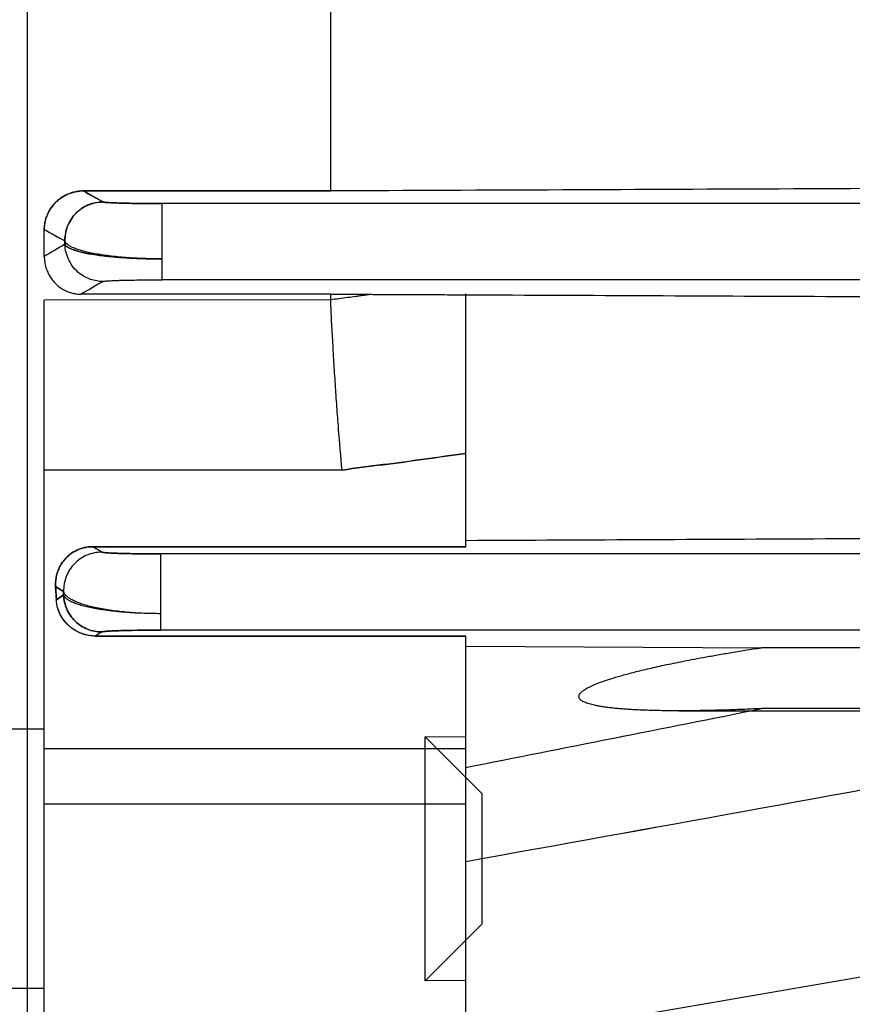
# Model space of a CAD drawing. Units: millimetres. Extents: x -1241 to 2180, y -871 to 993.
# Drawn here: x 802 to 827, y -63 to -33 of the extents above; entities that cross this region are included whole.
import ezdxf

# ---------------------------------------------------------------- set-up
doc = ezdxf.new("R2010")
doc.units = ezdxf.units.MM
doc.header["$LTSCALE"] = 19.36
doc.layers.get('0').update_dxf_attribs({"linetype": 'CONTINUOUS'})

msp = doc.modelspace()

# ---------------------------------------------------------------- linework, layer by layer
at = {"color": 6, "linetype": 'CONTINUOUS'}
for p, q in [((801.943, -78.683), (801.943, 85.317)), ((811.287, -38.317), (811.287, -30.665)), ((803.664, -38.317), (811.287, -38.317)), ((811.287, -38.317), (803.664, -38.318)), ((802.457, -40.339), (802.457, -39.505)), ((802.457, -39.505), (803.094, -39.861)), ((811.287, -41.5), (803.599, -41.5)), ((811.287, -41.675), (811.287, -41.5)), ((811.287, -41.5), (812.496, -41.505)), ((815.457, -49.285), (815.457, -41.486)), ((802.457, -70.238), (802.457, -41.685)), ((803.951, -49.285), (815.457, -49.285)), ((815.457, -49.285), (803.951, -49.285)), ((802.83, -50.919), (802.807, -50.515)), ((804.03, -52.039), (815.457, -52.039)), ((815.457, -52.039), (804.03, -52.039)), ((815.457, -70.238), (815.457, -52.039)), ((815.457, -52.351), (824.567, -52.399)), ((837.822, -52.399), (824.567, -52.399)), ((837.822, -54.277), (824.567, -54.277)), ((822.015, -54.344), (837.825, -54.344)), ((802.457, -54.908), (787.757, -54.908)), ((815.957, -56.908), (814.198, -55.149)), ((814.198, -62.667), (814.198, -55.149)), ((815.457, -55.158), (814.198, -55.149)), ((815.957, -60.908), (815.957, -56.908)), ((815.957, -60.908), (814.198, -62.667)), ((815.457, -62.658), (814.198, -62.667)), ((802.457, -62.908), (787.757, -62.908))]:
    msp.add_line(p, q, dxfattribs=at)
at = {"color": 9, "linetype": 'CONTINUOUS'}
for p, q in [((804.267, -38.657), (803.664, -38.318)), ((806.09, -41.057), (806.09, -38.708)), ((952.069, -38.708), (806.09, -38.708)), ((803.094, -39.962), (803.094, -39.861)), ((952.069, -41.057), (806.09, -41.057)), ((811.287, -41.675), (802.457, -41.685)), ((811.637, -46.929), (802.457, -46.929)), ((804.228, -49.453), (803.951, -49.285)), ((806.051, -51.857), (806.051, -49.508)), ((838.725, -49.508), (806.051, -49.508)), ((802.807, -50.515), (803.055, -50.664)), ((803.055, -50.664), (802.807, -50.515)), ((803.055, -50.774), (803.055, -50.664)), ((803.055, -50.774), (802.83, -50.919)), ((802.83, -50.919), (803.055, -50.775)), ((838.725, -51.857), (806.051, -51.857)), ((804.228, -51.913), (804.03, -52.039)), ((815.457, -55.516), (802.457, -55.516)), ((815.457, -57.222), (802.457, -57.222))]:
    msp.add_line(p, q, dxfattribs=at)
for centre, radius, start, end in [((825.995, 0.562), 44.836, 240.1288, 241.0146), ((825.922, 1.755), 47.465, 240.3726, 241.2536), ((818.738, -67.168), 31.382, 119.8993, 121.2504), ((820.62, -69.847), 33.065, 119.6413, 120.9833), ((820.398, -69.467), 32.625, 119.6322, 120.9924)]:
    msp.add_arc(centre, radius, start, end, dxfattribs=at)
at = {"color": 6, "linetype": 'CONTINUOUS'}
for centre, radius, start, end in [((226.444, 2927.411), 3041.087, 281.167906, 281.34292), ((226.445, 2927.411), 3041.087, 281.167906, 281.34292), ((-57.638, 4801.092), 4937.88, 280.184345, 280.3869), ((-57.638, 4801.092), 4937.879, 280.184345, 280.3869)]:
    msp.add_arc(centre, radius, start, end, dxfattribs=at)
for points, knots in [([(832.633, -38.227), (830.274, -38.237), (825.544, -38.257), (818.429, -38.287), (813.672, -38.307), (811.287, -38.317)], [0, 0, 0, 0, 0.331486, 0.664756, 1, 1, 1, 1]), ([(802.457, -39.505), (802.457, -39.449), (802.466, -39.339), (802.502, -39.178), (802.56, -39.025), (802.637, -38.882), (802.731, -38.752), (802.841, -38.636), (802.963, -38.537), (803.094, -38.457), (803.232, -38.394), (803.374, -38.35), (803.518, -38.323), (803.616, -38.317), (803.664, -38.317)], [0, 0, 0, 0, 0.088835, 0.176535, 0.263282, 0.349465, 0.435103, 0.51976, 0.603371, 0.685395, 0.765696, 0.84482, 0.922839, 1, 1, 1, 1]), ([(803.664, -38.318), (803.64, -38.318), (803.594, -38.319), (803.524, -38.326), (803.455, -38.336), (803.386, -38.35), (803.317, -38.368), (803.249, -38.391), (803.182, -38.418), (803.116, -38.449), (803.052, -38.484), (802.989, -38.523), (802.928, -38.567), (802.869, -38.615), (802.812, -38.667), (802.759, -38.723), (802.709, -38.782), (802.662, -38.846), (802.62, -38.913), (802.581, -38.982), (802.548, -39.055), (802.519, -39.13), (802.495, -39.208), (802.477, -39.286), (802.465, -39.364), (802.458, -39.437), (802.457, -39.483), (802.457, -39.505)], [0, 0, 0, 0, 0.037605, 0.07464, 0.111885, 0.149373, 0.187142, 0.225221, 0.26364, 0.302421, 0.341584, 0.381143, 0.421104, 0.461471, 0.502239, 0.543396, 0.584924, 0.626799, 0.668989, 0.711456, 0.754157, 0.797043, 0.84006, 0.883146, 0.926132, 0.965547, 1, 1, 1, 1]), ([(802.457, -40.339), (802.457, -40.396), (802.466, -40.51), (802.502, -40.673), (802.559, -40.826), (802.634, -40.967), (802.724, -41.093), (802.829, -41.204), (802.944, -41.297), (803.067, -41.372), (803.196, -41.429), (803.328, -41.47), (803.463, -41.494), (803.554, -41.5), (803.599, -41.5)], [0, 0, 0, 0, 0.095434, 0.187799, 0.277443, 0.365248, 0.451159, 0.534869, 0.616553, 0.695909, 0.773257, 0.849412, 0.924787, 1, 1, 1, 1]), ([(812.496, -41.505), (812.555, -41.505), (812.676, -41.506), (812.866, -41.507), (813.071, -41.508), (813.292, -41.508), (813.533, -41.51), (813.794, -41.511), (814.078, -41.512), (814.385, -41.513), (814.718, -41.515), (815.078, -41.516), (815.327, -41.517), (815.457, -41.518)], [0, 0, 0, 0, 0.059299, 0.12324, 0.192124, 0.266808, 0.3479, 0.435936, 0.531474, 0.635094, 0.747332, 0.868775, 1, 1, 1, 1]), ([(815.457, -41.518), (817.366, -41.526), (821.183, -41.544), (826.908, -41.57), (830.725, -41.587), (832.633, -41.596)], [0, 0, 0, 0, 0.333383, 0.666716, 1, 1, 1, 1]), ([(811.637, -46.929), (811.598, -46.503), (811.544, -45.849), (811.478, -44.964), (811.431, -44.277), (811.388, -43.592), (811.355, -43.029), (811.33, -42.589), (811.315, -42.323), (811.305, -42.115), (811.298, -41.962), (811.293, -41.837), (811.29, -41.739), (811.287, -41.69), (811.287, -41.666)], [0, 0, 0, 0, 0.243463, 0.37298, 0.504445, 0.635387, 0.763266, 0.825273, 0.885585, 0.915017, 0.943922, 0.972262, 0.986208, 1, 1, 1, 1]), ([(815.457, -49.09), (817.366, -49.081), (821.183, -49.063), (826.909, -49.035), (830.725, -49.017), (832.633, -49.008)], [0, 0, 0, 0, 0.333405, 0.666738, 1, 1, 1, 1]), ([(802.807, -50.515), (802.804, -50.456), (802.805, -50.34), (802.833, -50.17), (802.883, -50.01), (802.954, -49.862), (803.043, -49.727), (803.148, -49.609), (803.266, -49.508), (803.392, -49.426), (803.526, -49.363), (803.665, -49.318), (803.807, -49.291), (803.903, -49.285), (803.951, -49.285)], [0, 0, 0, 0, 0.093527, 0.184442, 0.273091, 0.360233, 0.445886, 0.529674, 0.611711, 0.691655, 0.769825, 0.847042, 0.923577, 1, 1, 1, 1]), ([(803.951, -49.285), (803.903, -49.285), (803.807, -49.291), (803.665, -49.318), (803.527, -49.363), (803.393, -49.426), (803.266, -49.508), (803.148, -49.609), (803.043, -49.728), (802.954, -49.862), (802.883, -50.011), (802.833, -50.171), (802.806, -50.34), (802.804, -50.456), (802.807, -50.515)], [0, 0, 0, 0, 0.076458, 0.152851, 0.229815, 0.308068, 0.388275, 0.470439, 0.554343, 0.640036, 0.72715, 0.815847, 0.906682, 1, 1, 1, 1]), ([(802.807, -50.515), (802.81, -50.56), (802.814, -50.65), (802.822, -50.784), (802.827, -50.874), (802.829, -50.919)], [0, 0, 0, 0, 0.333348, 0.666685, 1, 1, 1, 1]), ([(804.03, -52.039), (803.983, -52.039), (803.888, -52.033), (803.748, -52.008), (803.611, -51.966), (803.477, -51.908), (803.35, -51.832), (803.231, -51.741), (803.122, -51.633), (803.028, -51.511), (802.949, -51.377), (802.888, -51.232), (802.846, -51.079), (802.832, -50.973), (802.829, -50.919)], [0, 0, 0, 0, 0.078212, 0.156715, 0.235888, 0.31615, 0.397958, 0.481156, 0.56536, 0.650558, 0.736419, 0.823045, 0.910823, 1, 1, 1, 1]), ([(804.03, -52.039), (803.983, -52.039), (803.89, -52.034), (803.751, -52.009), (803.613, -51.967), (803.479, -51.909), (803.351, -51.833), (803.23, -51.74), (803.121, -51.631), (803.025, -51.508), (802.947, -51.373), (802.886, -51.228), (802.846, -51.076), (802.832, -50.971), (802.83, -50.919)], [0, 0, 0, 0, 0.077242, 0.155185, 0.234207, 0.314765, 0.397337, 0.48158, 0.566875, 0.652999, 0.739357, 0.825883, 0.912757, 1, 1, 1, 1]), ([(824.567, -54.277), (824.398, -54.285), (824.072, -54.299), (823.603, -54.316), (823.172, -54.329), (822.778, -54.338), (822.419, -54.343), (822.09, -54.345), (821.787, -54.344), (821.503, -54.341), (821.237, -54.335), (820.99, -54.328), (820.762, -54.319), (820.553, -54.307), (820.362, -54.295), (820.189, -54.281), (820.031, -54.266), (819.888, -54.25), (819.756, -54.233), (819.634, -54.215), (819.524, -54.196), (819.425, -54.176), (819.337, -54.155), (819.257, -54.133), (819.185, -54.11), (819.121, -54.084), (819.066, -54.059), (819.021, -54.03), (818.985, -54.002), (818.957, -53.972), (818.944, -53.938), (818.94, -53.903), (818.945, -53.867), (818.959, -53.831), (818.987, -53.796), (819.024, -53.761), (819.068, -53.723), (819.124, -53.687), (819.188, -53.648), (819.26, -53.611), (819.34, -53.573), (819.428, -53.534), (819.527, -53.494), (819.637, -53.452), (819.759, -53.41), (819.891, -53.366), (820.034, -53.322), (820.192, -53.275), (820.365, -53.226), (820.556, -53.175), (820.765, -53.122), (820.993, -53.066), (821.24, -53.009), (821.505, -52.95), (821.789, -52.89), (822.092, -52.828), (822.421, -52.764), (822.78, -52.697), (823.173, -52.626), (823.603, -52.553), (824.072, -52.476), (824.398, -52.425), (824.567, -52.399)], [0, 0, 0, 0, 0.043748, 0.084027, 0.120962, 0.154728, 0.185513, 0.213494, 0.239356, 0.263713, 0.286587, 0.307818, 0.327392, 0.345331, 0.361705, 0.376613, 0.390162, 0.402472, 0.413794, 0.42444, 0.434059, 0.442696, 0.450372, 0.457428, 0.464035, 0.469914, 0.475135, 0.479574, 0.483595, 0.486984, 0.489902, 0.492861, 0.495911, 0.499082, 0.502844, 0.507294, 0.512209, 0.517912, 0.524292, 0.531381, 0.538907, 0.547067, 0.5562, 0.566325, 0.57748, 0.589289, 0.602108, 0.616185, 0.631632, 0.648549, 0.667037, 0.687161, 0.70894, 0.732352, 0.757229, 0.783601, 0.812089, 0.843383, 0.877648, 0.915069, 0.955814, 1, 1, 1, 1]), ([(815.457, -64.665), (817.367, -64.338), (821.18, -63.644), (826.909, -62.671), (830.725, -62.005), (832.633, -61.673)], [0, 0, 0, 0, 0.333508, 0.666754, 1, 1, 1, 1])]:
    msp.add_open_spline(points, degree=3, knots=knots, dxfattribs=at)
at = {"color": 9, "linetype": 'CONTINUOUS'}
for points, knots in [([(803.094, -39.861), (803.092, -39.771), (803.11, -39.593), (803.195, -39.338), (803.334, -39.108), (803.551, -38.882), (803.867, -38.706), (804.134, -38.658), (804.267, -38.658)], [0, 0, 0, 0, 0.142956, 0.286053, 0.429113, 0.57184, 0.785771, 1, 1, 1, 1]), ([(804.267, -38.657), (804.191, -38.657), (804.035, -38.674), (803.736, -38.764), (803.405, -38.99), (803.188, -39.327), (803.105, -39.628), (803.093, -39.784), (803.094, -39.861)], [0, 0, 0, 0, 0.123526, 0.249431, 0.499946, 0.750451, 0.876396, 1, 1, 1, 1]), ([(806.09, -38.708), (805.97, -38.708), (805.738, -38.707), (805.402, -38.704), (805.096, -38.7), (804.865, -38.694), (804.701, -38.689), (804.597, -38.685), (804.505, -38.681), (804.428, -38.677), (804.367, -38.672), (804.32, -38.668), (804.291, -38.664), (804.275, -38.66), (804.269, -38.658), (804.267, -38.657)], [0, 0, 0, 0, 0.196481, 0.383049, 0.552033, 0.699246, 0.763613, 0.821159, 0.871358, 0.913688, 0.947719, 0.973394, 0.990765, 0.996378, 1, 1, 1, 1]), ([(804.267, -38.658), (804.269, -38.659), (804.275, -38.661), (804.291, -38.664), (804.32, -38.668), (804.367, -38.673), (804.46, -38.679), (804.611, -38.686), (804.784, -38.692), (804.948, -38.696), (805.14, -38.7), (805.403, -38.704), (805.738, -38.707), (805.971, -38.708), (806.09, -38.708)], [0, 0, 0, 0, 0.003673, 0.009358, 0.026902, 0.05273, 0.086846, 0.17929, 0.3011, 0.371842, 0.448512, 0.617735, 0.804171, 1, 1, 1, 1]), ([(806.09, -40.412), (805.899, -40.412), (805.525, -40.406), (804.981, -40.376), (804.551, -40.334), (804.232, -40.29), (803.958, -40.245), (803.711, -40.191), (803.495, -40.127), (803.365, -40.078), (803.26, -40.028), (803.179, -39.975), (803.122, -39.921), (803.099, -39.88), (803.094, -39.861)], [0, 0, 0, 0, 0.18384, 0.360615, 0.524677, 0.600151, 0.670296, 0.792283, 0.84349, 0.887843, 0.925252, 0.955922, 0.980414, 1, 1, 1, 1]), ([(806.09, -40.412), (805.899, -40.412), (805.522, -40.407), (804.975, -40.384), (804.471, -40.344), (804.032, -40.289), (803.711, -40.232), (803.494, -40.179), (803.364, -40.14), (803.259, -40.098), (803.178, -40.056), (803.123, -40.013), (803.099, -39.979), (803.094, -39.962)], [0, 0, 0, 0, 0.186073, 0.367746, 0.53328, 0.678035, 0.799443, 0.850845, 0.895209, 0.931902, 0.961089, 0.983366, 1, 1, 1, 1]), ([(804.267, -41.109), (804.203, -41.109), (804.073, -41.097), (803.822, -41.033), (803.57, -40.898), (803.354, -40.684), (803.213, -40.465), (803.121, -40.221), (803.096, -40.049), (803.094, -39.962)], [0, 0, 0, 0, 0.107335, 0.214786, 0.42858, 0.571226, 0.714169, 0.857146, 1, 1, 1, 1]), ([(803.094, -39.962), (803.1, -39.979), (803.124, -40.014), (803.181, -40.057), (803.262, -40.1), (803.367, -40.141), (803.496, -40.18), (803.711, -40.233), (804.032, -40.289), (804.47, -40.342), (804.971, -40.382), (805.517, -40.407), (805.896, -40.412), (806.09, -40.412)], [0, 0, 0, 0, 0.017161, 0.039904, 0.069388, 0.106001, 0.149801, 0.200585, 0.321813, 0.466674, 0.631214, 0.810895, 1, 1, 1, 1]), ([(804.267, -41.109), (804.269, -41.108), (804.275, -41.106), (804.291, -41.102), (804.32, -41.098), (804.366, -41.093), (804.427, -41.089), (804.504, -41.084), (804.594, -41.08), (804.698, -41.076), (804.861, -41.071), (805.091, -41.066), (805.396, -41.061), (805.734, -41.058), (805.969, -41.057), (806.09, -41.057)], [0, 0, 0, 0, 0.003695, 0.009321, 0.026564, 0.051965, 0.085672, 0.127697, 0.177589, 0.23478, 0.2987, 0.444835, 0.613374, 0.800976, 1, 1, 1, 1]), ([(811.287, -41.666), (811.374, -41.654), (811.548, -41.631), (811.809, -41.597), (812.026, -41.567), (812.2, -41.544), (812.331, -41.528), (812.429, -41.512), (812.484, -41.506), (812.496, -41.505)], [0, 0, 0, 0, 0.216, 0.431906, 0.647593, 0.755304, 0.862989, 0.970815, 1, 1, 1, 1]), ([(815.457, -46.408), (815.029, -46.467), (814.178, -46.588), (812.905, -46.764), (812.054, -46.848), (811.637, -46.929)], [0, 0, 0, 0, 0.335777, 0.669171, 1, 1, 1, 1]), ([(811.637, -46.929), (812.054, -46.849), (812.904, -46.764), (814.177, -46.587), (815.029, -46.467), (815.457, -46.408)], [0, 0, 0, 0, 0.33041, 0.663801, 1, 1, 1, 1]), ([(804.228, -49.453), (804.151, -49.454), (803.995, -49.47), (803.77, -49.539), (803.562, -49.652), (803.38, -49.805), (803.233, -49.991), (803.126, -50.203), (803.064, -50.43), (803.053, -50.587), (803.055, -50.664)], [0, 0, 0, 0, 0.123211, 0.2488, 0.374423, 0.499925, 0.625435, 0.751087, 0.876719, 1, 1, 1, 1]), ([(804.228, -49.453), (804.23, -49.455), (804.235, -49.456), (804.251, -49.46), (804.279, -49.464), (804.324, -49.469), (804.384, -49.474), (804.459, -49.479), (804.547, -49.483), (804.65, -49.487), (804.811, -49.493), (805.04, -49.499), (805.345, -49.504), (805.687, -49.507), (805.926, -49.508), (806.051, -49.508)], [0, 0, 0, 0, 0.003611, 0.009084, 0.025855, 0.050605, 0.083519, 0.124655, 0.173627, 0.229939, 0.293092, 0.438226, 0.606537, 0.79534, 1, 1, 1, 1]), ([(806.051, -49.508), (805.926, -49.508), (805.687, -49.507), (805.345, -49.504), (805.04, -49.499), (804.81, -49.493), (804.648, -49.487), (804.546, -49.483), (804.457, -49.479), (804.383, -49.474), (804.323, -49.469), (804.279, -49.464), (804.251, -49.46), (804.235, -49.456), (804.23, -49.455), (804.228, -49.453)], [0, 0, 0, 0, 0.204881, 0.392933, 0.561711, 0.707709, 0.770997, 0.827232, 0.876, 0.916891, 0.949597, 0.974197, 0.990891, 0.996362, 1, 1, 1, 1]), ([(806.051, -51.35), (805.857, -51.35), (805.479, -51.342), (804.931, -51.303), (804.427, -51.242), (803.984, -51.159), (803.662, -51.072), (803.448, -50.991), (803.32, -50.931), (803.216, -50.868), (803.119, -50.789), (803.066, -50.714), (803.055, -50.664)], [0, 0, 0, 0, 0.183152, 0.358178, 0.520374, 0.664338, 0.785222, 0.836268, 0.880847, 0.918995, 0.951078, 1, 1, 1, 1]), ([(803.055, -50.774), (803.057, -50.849), (803.077, -50.998), (803.17, -51.285), (803.391, -51.603), (803.715, -51.813), (804.004, -51.898), (804.154, -51.913), (804.228, -51.913)], [0, 0, 0, 0, 0.123734, 0.249624, 0.500151, 0.750585, 0.876361, 1, 1, 1, 1]), ([(806.051, -51.35), (805.856, -51.35), (805.476, -51.343), (804.926, -51.311), (804.494, -51.266), (804.176, -51.22), (803.903, -51.172), (803.658, -51.116), (803.445, -51.049), (803.318, -50.998), (803.215, -50.946), (803.136, -50.892), (803.082, -50.836), (803.06, -50.794), (803.055, -50.774)], [0, 0, 0, 0, 0.187032, 0.364901, 0.528966, 0.604155, 0.673859, 0.794633, 0.845163, 0.888851, 0.925669, 0.955921, 0.980266, 1, 1, 1, 1]), ([(804.228, -51.913), (804.154, -51.913), (804.004, -51.898), (803.715, -51.814), (803.391, -51.603), (803.17, -51.285), (803.077, -50.998), (803.057, -50.849), (803.055, -50.775)], [0, 0, 0, 0, 0.123604, 0.249376, 0.499786, 0.750354, 0.876279, 1, 1, 1, 1]), ([(804.228, -51.913), (804.23, -51.912), (804.235, -51.91), (804.25, -51.906), (804.278, -51.902), (804.322, -51.897), (804.411, -51.89), (804.557, -51.882), (804.725, -51.875), (804.884, -51.871), (805.072, -51.866), (805.334, -51.861), (805.679, -51.858), (805.923, -51.857), (806.051, -51.857)], [0, 0, 0, 0, 0.003563, 0.008939, 0.02542, 0.049821, 0.082402, 0.17191, 0.29007, 0.358433, 0.432761, 0.599587, 0.790111, 1, 1, 1, 1]), ([(806.051, -51.857), (805.923, -51.857), (805.679, -51.858), (805.334, -51.862), (805.03, -51.867), (804.804, -51.873), (804.645, -51.879), (804.544, -51.883), (804.455, -51.888), (804.381, -51.892), (804.322, -51.897), (804.278, -51.902), (804.25, -51.906), (804.235, -51.91), (804.23, -51.912), (804.228, -51.913)], [0, 0, 0, 0, 0.209997, 0.400742, 0.567457, 0.70999, 0.772367, 0.828266, 0.877002, 0.917897, 0.950434, 0.974738, 0.991115, 0.996454, 1, 1, 1, 1])]:
    msp.add_open_spline(points, degree=3, knots=knots, dxfattribs=at)

doc.saveas('drawing.dxf')
